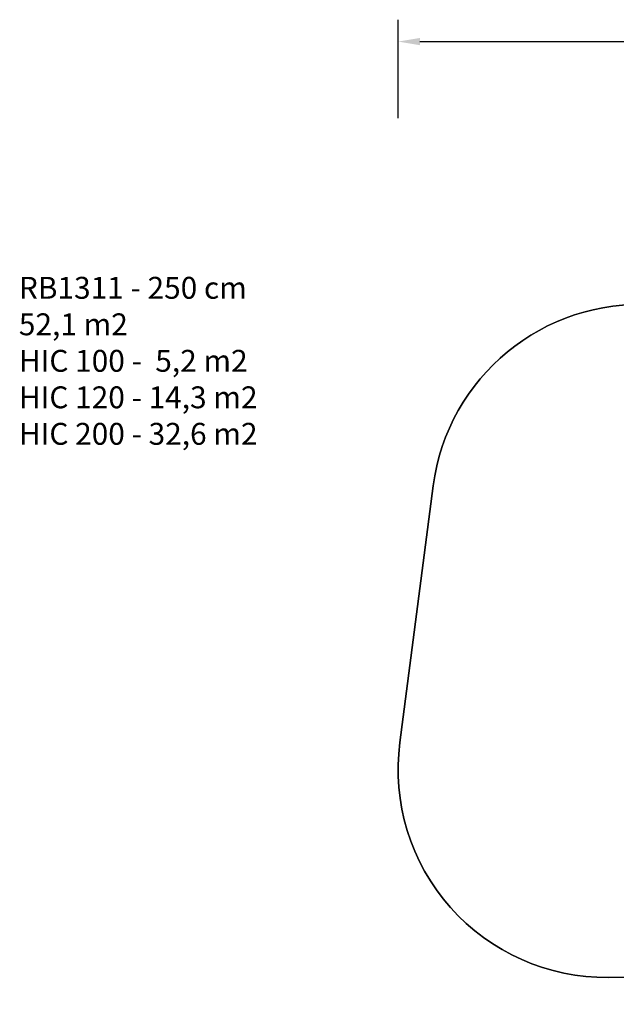
# Model space of a CAD drawing. Units: inches. Extents: x 3364 to 4997, y -205 to 736.
# Drawn here: x 3364 to 3909, y -163 to 736 of the extents above; entities that cross this region are included whole.
import ezdxf

# ---------------------------------------------------------------- set-up
doc = ezdxf.new("R2010")
doc.units = ezdxf.units.IN
doc.header["$MEASUREMENT"] = 0
doc.layers.add('VP-DIM', color=7, linetype='Continuous')
doc.layers.add('VP-HIC', color=6, linetype='Continuous')
doc.layers.add('VP-EQ', color=7, linetype='Continuous', true_color=0x8a3492)
doc.styles.get("Standard").update_dxf_attribs({"font": 'ARTxt.shx'})
doc.dimstyles.get("Standard").update_dxf_attribs({"dimtxt": 14, "dimasz": 20, "dimexe": 20, "dimexo": 50, "dimgap": 20, "dimtad": 0, "dimdec": 0, "dimzin": 0, "dimdsep": 46, "dimtxsty": 'Standard', "dimcen": -0.09, "dimadec": 0, "dimazin": 0, "dimtfac": 1, "dimtdec": 4, "dimtofl": 0, "dimtmove": 0, "dimatfit": 3, "dimfxl": 70, "dimfxlon": 1, "dimtolj": 1, "dimtzin": 0, "dimarcsym": 0})

# ---------------------------------------------------------------- blocks, each defined once
blk = doc.blocks.new('13112 2d')
at = {"layer": 'VP-EQ', "color": 0}
blk.add_lwpolyline([(3947.73, -137.94), (3901.61, -138.41, -0.45573), (3711.24, 76.09), (3741.75, 310.61, -0.395543), (3942.54, 475.7, -0.148318)], format="xyb", dxfattribs=at)
blk = doc.blocks.new('*D31')
at = {"layer": 'Defpoints', "color": 0}
for p in [(4674.15, 716.3), (3709.65, 51.58), (4674.15, -3.08)]:
    blk.add_point(p, dxfattribs=at)
at = {"layer": 'VP-EQ', "color": 0, "lineweight": -2}
for p, q in [((3709.65, 646.3), (3709.65, 736.3)), ((4674.15, 646.3), (4674.15, 736.3)), ((3729.65, 716.3), (4147.3, 716.3)), ((4654.15, 716.3), (4240.63, 716.3))]:
    blk.add_line(p, q, dxfattribs=at)
at = {"layer": 'VP-EQ', "color": 0}
for points in [[(3729.65, 719.63), (3729.65, 712.96), (3709.65, 716.3)], [(4654.15, 712.96), (4654.15, 719.63), (4674.15, 716.3)]]:
    blk.add_solid(points, dxfattribs=at)
at = {"layer": 'VP-EQ', "color": 0, "insert": (4193.97, 716.3), "char_height": 20, "attachment_point": 5}
blk.add_mtext('\\A1;964', dxfattribs=at)

msp = doc.modelspace()

# ---------------------------------------------------------------- linework, layer by layer
at = {"layer": 'VP-HIC', "color": 3}
msp.add_lwpolyline([(3942.54, 475.7, 0.395543), (3741.75, 310.61), (3711.24, 76.09, 0.45573), (3901.61, -138.41), (3947.73, -137.94, 0.237052), (4118.07, -147), (4142.89, -136.15, 0.004107), (4145.74, -134.87, 0.372787), (4313.94, 48.39), (4319.07, 225.63, 0.279578), (4221.78, 397.02, 0.159213), (4143.74, 447.9), (4029.57, 478.52, 0.148318)], format="xyb", close=True, dxfattribs=at)

# ---------------------------------------------------------------- block references
at = {"layer": 'VP-EQ', "color": 0}
msp.add_blockref('13112 2d', (0, 0), dxfattribs=at)

# ---------------------------------------------------------------- texts
at = {"layer": 'VP-DIM', "insert": (3363.21, 501.43), "char_height": 20, "width": 455.0322, "attachment_point": 1}
msp.add_mtext('{RB1311 - 250 cm\\P52,1 m2\\P{\\C1;HIC 100 -  5,2 m2\\P\\C4;HIC 120 - 14,3 m2\\P\\C3;HIC 200 - 32,6 m2}}', dxfattribs=at)

# ---------------------------------------------------------------- dimensions: what is measured, and where the dimension line sits
at = {"layer": 'VP-EQ', "color": 0}
dim = msp.add_linear_dim(base=(4674.1454, 716.2952), p1=(3709.653, 51.5773), p2=(4674.1454, -3.0764), dimstyle='Standard', override={"dimtxt": 20}, dxfattribs=at)
dim.commit()
dim.dimension.update_dxf_attribs({"geometry": '*D31', "text_midpoint": (4193.9672, 716.2952), "dimtype": 160})

doc.saveas('drawing.dxf')
